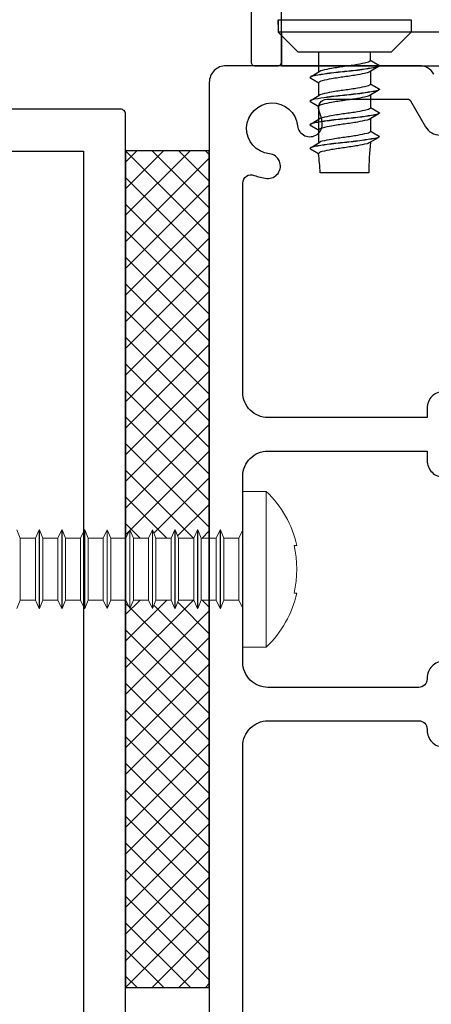
# Model space of a CAD drawing. Units: millimetres. Extents: x 9339 to 51389, y -3662 to 3034.
# Drawn here: x 9800 to 9824, y 2074 to 2132 of the extents above; entities that cross this region are included whole.
import ezdxf

# ---------------------------------------------------------------- set-up
doc = ezdxf.new("R2010")
doc.units = ezdxf.units.MM
doc.header["$MEASUREMENT"] = 0
pattern_1 = [(45, (1114.1536, 8.9512), (-0.79549513, 0.79549513), []), (135, (1114.1536, 8.9512), (-0.79549513, -0.79549513), [])]

msp = doc.modelspace()

# ---------------------------------------------------------------- hatches: boundary and pattern name
h = msp.add_hatch()
h.set_pattern_fill('ANSI37', color=256, scale=9)
h.set_pattern_definition(pattern_1)
h.paths.add_polyline_path([(9811.192, 2124.497), (9806.192, 2124.497), (9806.192, 2101.355), (9806.209, 2101.355), (9806.452, 2101.876), (9806.452, 2101.855), (9806.659, 2101.355), (9807.559, 2101.355), (9807.802, 2101.876), (9807.802, 2101.855), (9808.009, 2101.355), (9808.909, 2101.355), (9809.152, 2101.876), (9809.152, 2101.855), (9809.359, 2101.355), (9810.259, 2101.355), (9810.502, 2101.876), (9810.502, 2101.855), (9810.709, 2101.355), (9811.192, 2101.355)])
h.paths.add_polyline_path([(9811.192, 2097.655), (9810.709, 2097.655), (9810.492, 2097.131), (9810.492, 2097.155), (9810.259, 2097.655), (9809.359, 2097.655), (9809.142, 2097.131), (9809.142, 2097.155), (9808.909, 2097.655), (9808.009, 2097.655), (9807.792, 2097.131), (9807.792, 2097.155), (9807.559, 2097.655), (9806.659, 2097.655), (9806.442, 2097.131), (9806.442, 2097.155), (9806.192, 2097.691), (9806.192, 2074.505), (9811.192, 2074.505)])
h = msp.add_hatch()
h.set_pattern_fill('ANSI37', color=256, scale=9)
h.set_pattern_definition(pattern_1)
h.paths.add_polyline_path([(9811.192, 2124.497), (9806.192, 2124.497), (9806.192, 2101.355), (9806.209, 2101.355), (9806.452, 2101.876), (9806.452, 2101.855), (9806.659, 2101.355), (9807.559, 2101.355), (9807.802, 2101.876), (9807.802, 2101.855), (9808.009, 2101.355), (9808.909, 2101.355), (9809.152, 2101.876), (9809.152, 2101.855), (9809.359, 2101.355), (9810.259, 2101.355), (9810.502, 2101.876), (9810.502, 2101.855), (9810.709, 2101.355), (9811.192, 2101.355)])
h.paths.add_polyline_path([(9811.192, 2097.655), (9810.709, 2097.655), (9810.492, 2097.131), (9810.492, 2097.155), (9810.259, 2097.655), (9809.359, 2097.655), (9809.142, 2097.131), (9809.142, 2097.155), (9808.909, 2097.655), (9808.009, 2097.655), (9807.792, 2097.131), (9807.792, 2097.155), (9807.559, 2097.655), (9806.659, 2097.655), (9806.442, 2097.131), (9806.442, 2097.155), (9806.192, 2097.691), (9806.192, 2074.505), (9811.192, 2074.505)])

# ---------------------------------------------------------------- linework, layer by layer
for p, q in [((9815.292, 2132.058), (9815.292, 2132.346)), ((9815.292, 2132.346), (9823.239, 2132.346)), ((9815.292, 2132.058), (9815.292, 2132.346)), ((9815.292, 2132.346), (9823.239, 2132.346)), ((9816.49, 2130.398), (9815.292, 2131.596)), ((9816.49, 2130.398), (9815.292, 2131.596)), ((9822.041, 2130.398), (9823.239, 2131.596)), ((9822.041, 2130.398), (9823.239, 2131.596)), ((9817.265, 2128.949), (9817.787, 2129.263)), ((9817.265, 2128.949), (9817.787, 2129.263)), ((9817.265, 2127.538), (9817.787, 2127.852)), ((9817.265, 2127.538), (9817.787, 2127.852)), ((9817.265, 2126.127), (9817.787, 2126.441)), ((9817.265, 2126.127), (9817.787, 2126.441)), ((9817.265, 2124.716), (9817.787, 2125.03)), ((9817.265, 2124.716), (9817.787, 2125.03))]:
    msp.add_line(p, q)
at = {"color": 7, "linetype": 'Continuous', "lineweight": 15}
for p, q in [((9814.592, 2104.155), (9813.192, 2104.155)), ((9813.192, 2094.855), (9813.192, 2104.155)), ((9814.592, 2104.155), (9813.192, 2104.155)), ((9813.192, 2094.855), (9813.192, 2104.155)), ((9814.592, 2094.855), (9814.592, 2104.155)), ((9814.592, 2094.855), (9814.592, 2104.155)), ((9799.909, 2101.355), (9799.702, 2101.855)), ((9799.909, 2101.355), (9799.702, 2101.855)), ((9800.809, 2101.355), (9799.909, 2101.355)), ((9799.909, 2097.655), (9799.909, 2101.355)), ((9800.809, 2101.355), (9799.909, 2101.355)), ((9799.909, 2097.655), (9799.909, 2101.355)), ((9801.042, 2101.855), (9800.809, 2101.355)), ((9801.042, 2101.855), (9800.809, 2101.355)), ((9800.809, 2097.655), (9800.809, 2101.355)), ((9800.809, 2097.655), (9800.809, 2101.355)), ((9801.052, 2101.855), (9801.042, 2101.855)), ((9801.042, 2097.155), (9801.042, 2101.855)), ((9801.052, 2101.855), (9801.042, 2101.855)), ((9801.042, 2097.155), (9801.042, 2101.855)), ((9801.259, 2101.355), (9801.052, 2101.855)), ((9801.052, 2097.155), (9801.052, 2101.855)), ((9801.259, 2101.355), (9801.052, 2101.855)), ((9801.052, 2097.155), (9801.052, 2101.855)), ((9802.159, 2101.355), (9801.259, 2101.355)), ((9801.259, 2097.655), (9801.259, 2101.355)), ((9802.159, 2101.355), (9801.259, 2101.355)), ((9801.259, 2097.655), (9801.259, 2101.355)), ((9802.392, 2101.855), (9802.159, 2101.355)), ((9802.392, 2101.855), (9802.159, 2101.355)), ((9802.159, 2097.655), (9802.159, 2101.355)), ((9802.159, 2097.655), (9802.159, 2101.355)), ((9802.402, 2101.855), (9802.392, 2101.855)), ((9802.392, 2097.155), (9802.392, 2101.855)), ((9802.402, 2101.855), (9802.392, 2101.855)), ((9802.392, 2097.155), (9802.392, 2101.855)), ((9802.609, 2101.355), (9802.402, 2101.855)), ((9802.402, 2097.155), (9802.402, 2101.855)), ((9802.609, 2101.355), (9802.402, 2101.855)), ((9802.402, 2097.155), (9802.402, 2101.855)), ((9803.509, 2101.355), (9802.609, 2101.355)), ((9802.609, 2097.655), (9802.609, 2101.355)), ((9803.509, 2101.355), (9802.609, 2101.355)), ((9802.609, 2097.655), (9802.609, 2101.355)), ((9803.742, 2101.855), (9803.509, 2101.355)), ((9803.742, 2101.855), (9803.509, 2101.355)), ((9803.509, 2097.655), (9803.509, 2101.355)), ((9803.509, 2097.655), (9803.509, 2101.355)), ((9803.752, 2101.855), (9803.742, 2101.855)), ((9803.742, 2097.155), (9803.742, 2101.855)), ((9803.752, 2101.855), (9803.742, 2101.855)), ((9803.742, 2097.155), (9803.742, 2101.855)), ((9803.959, 2101.355), (9803.752, 2101.855)), ((9803.752, 2097.155), (9803.752, 2101.855)), ((9803.959, 2101.355), (9803.752, 2101.855)), ((9803.752, 2097.155), (9803.752, 2101.855)), ((9804.859, 2101.355), (9803.959, 2101.355)), ((9803.959, 2097.655), (9803.959, 2101.355)), ((9804.859, 2101.355), (9803.959, 2101.355)), ((9803.959, 2097.655), (9803.959, 2101.355)), ((9805.092, 2101.855), (9804.859, 2101.355)), ((9805.092, 2101.855), (9804.859, 2101.355)), ((9804.859, 2097.655), (9804.859, 2101.355)), ((9804.859, 2097.655), (9804.859, 2101.355)), ((9805.102, 2101.855), (9805.092, 2101.855)), ((9805.092, 2097.155), (9805.092, 2101.855)), ((9805.102, 2101.855), (9805.092, 2101.855)), ((9805.092, 2097.155), (9805.092, 2101.855)), ((9805.309, 2101.355), (9805.102, 2101.855)), ((9805.102, 2097.155), (9805.102, 2101.855)), ((9805.309, 2101.355), (9805.102, 2101.855)), ((9805.102, 2097.155), (9805.102, 2101.855)), ((9806.209, 2101.355), (9805.309, 2101.355)), ((9805.309, 2097.655), (9805.309, 2101.355)), ((9806.209, 2101.355), (9805.309, 2101.355)), ((9805.309, 2097.655), (9805.309, 2101.355)), ((9806.442, 2101.855), (9806.209, 2101.355)), ((9806.442, 2101.855), (9806.209, 2101.355)), ((9806.209, 2097.655), (9806.209, 2101.355)), ((9806.209, 2097.655), (9806.209, 2101.355)), ((9806.452, 2101.855), (9806.442, 2101.855)), ((9806.442, 2097.155), (9806.442, 2101.855)), ((9806.452, 2101.855), (9806.442, 2101.855)), ((9806.442, 2097.155), (9806.442, 2101.855)), ((9806.659, 2101.355), (9806.452, 2101.855)), ((9806.452, 2097.155), (9806.452, 2101.855)), ((9806.659, 2101.355), (9806.452, 2101.855)), ((9806.452, 2097.155), (9806.452, 2101.855)), ((9807.559, 2101.355), (9806.659, 2101.355)), ((9806.659, 2097.655), (9806.659, 2101.355)), ((9807.559, 2101.355), (9806.659, 2101.355)), ((9806.659, 2097.655), (9806.659, 2101.355)), ((9807.792, 2101.855), (9807.559, 2101.355)), ((9807.792, 2101.855), (9807.559, 2101.355)), ((9807.559, 2097.655), (9807.559, 2101.355)), ((9807.559, 2097.655), (9807.559, 2101.355)), ((9807.802, 2101.855), (9807.792, 2101.855)), ((9807.792, 2097.155), (9807.792, 2101.855)), ((9807.802, 2101.855), (9807.792, 2101.855)), ((9807.792, 2097.155), (9807.792, 2101.855)), ((9808.009, 2101.355), (9807.802, 2101.855)), ((9807.802, 2097.155), (9807.802, 2101.855)), ((9808.009, 2101.355), (9807.802, 2101.855)), ((9807.802, 2097.155), (9807.802, 2101.855)), ((9808.909, 2101.355), (9808.009, 2101.355)), ((9808.009, 2097.655), (9808.009, 2101.355)), ((9808.909, 2101.355), (9808.009, 2101.355)), ((9808.009, 2097.655), (9808.009, 2101.355)), ((9809.142, 2101.855), (9808.909, 2101.355)), ((9809.142, 2101.855), (9808.909, 2101.355)), ((9808.909, 2097.655), (9808.909, 2101.355)), ((9808.909, 2097.655), (9808.909, 2101.355)), ((9809.152, 2101.855), (9809.142, 2101.855)), ((9809.142, 2097.155), (9809.142, 2101.855)), ((9809.152, 2101.855), (9809.142, 2101.855)), ((9809.142, 2097.155), (9809.142, 2101.855)), ((9809.359, 2101.355), (9809.152, 2101.855)), ((9809.152, 2097.155), (9809.152, 2101.855)), ((9809.359, 2101.355), (9809.152, 2101.855)), ((9809.152, 2097.155), (9809.152, 2101.855)), ((9810.259, 2101.355), (9809.359, 2101.355)), ((9809.359, 2097.655), (9809.359, 2101.355)), ((9810.259, 2101.355), (9809.359, 2101.355)), ((9809.359, 2097.655), (9809.359, 2101.355)), ((9810.492, 2101.855), (9810.259, 2101.355)), ((9810.492, 2101.855), (9810.259, 2101.355)), ((9810.259, 2097.655), (9810.259, 2101.355)), ((9810.259, 2097.655), (9810.259, 2101.355)), ((9810.502, 2101.855), (9810.492, 2101.855)), ((9810.492, 2097.155), (9810.492, 2101.855)), ((9810.502, 2101.855), (9810.492, 2101.855)), ((9810.492, 2097.155), (9810.492, 2101.855)), ((9810.709, 2101.355), (9810.502, 2101.855)), ((9810.502, 2097.155), (9810.502, 2101.855)), ((9810.709, 2101.355), (9810.502, 2101.855)), ((9810.502, 2097.155), (9810.502, 2101.855)), ((9811.609, 2101.355), (9810.709, 2101.355)), ((9810.709, 2097.655), (9810.709, 2101.355)), ((9811.609, 2101.355), (9810.709, 2101.355)), ((9810.709, 2097.655), (9810.709, 2101.355)), ((9811.842, 2101.855), (9811.609, 2101.355)), ((9811.842, 2101.855), (9811.609, 2101.355)), ((9811.609, 2097.655), (9811.609, 2101.355)), ((9811.609, 2097.655), (9811.609, 2101.355)), ((9811.852, 2101.855), (9811.842, 2101.855)), ((9811.842, 2097.155), (9811.842, 2101.855)), ((9811.852, 2101.855), (9811.842, 2101.855)), ((9811.842, 2097.155), (9811.842, 2101.855)), ((9812.059, 2101.355), (9811.852, 2101.855)), ((9811.852, 2097.155), (9811.852, 2101.855)), ((9812.059, 2101.355), (9811.852, 2101.855)), ((9811.852, 2097.155), (9811.852, 2101.855)), ((9812.959, 2101.355), (9812.059, 2101.355)), ((9812.059, 2097.655), (9812.059, 2101.355)), ((9812.959, 2101.355), (9812.059, 2101.355)), ((9812.059, 2097.655), (9812.059, 2101.355)), ((9813.192, 2101.855), (9812.959, 2101.355)), ((9813.192, 2101.855), (9812.959, 2101.355)), ((9812.959, 2097.655), (9812.959, 2101.355)), ((9812.959, 2097.655), (9812.959, 2101.355)), ((9816.249, 2100.93), (9816.408, 2100.93)), ((9816.249, 2100.93), (9816.408, 2100.93)), ((9816.408, 2098.08), (9816.249, 2098.08)), ((9816.408, 2098.08), (9816.249, 2098.08)), ((9799.702, 2097.155), (9799.909, 2097.655)), ((9799.702, 2097.155), (9799.909, 2097.655)), ((9799.909, 2097.655), (9800.809, 2097.655)), ((9799.909, 2097.655), (9800.809, 2097.655)), ((9800.809, 2097.655), (9801.042, 2097.155)), ((9800.809, 2097.655), (9801.042, 2097.155)), ((9801.052, 2097.155), (9801.259, 2097.655)), ((9801.052, 2097.155), (9801.259, 2097.655)), ((9801.259, 2097.655), (9802.159, 2097.655)), ((9801.259, 2097.655), (9802.159, 2097.655)), ((9802.159, 2097.655), (9802.392, 2097.155)), ((9802.159, 2097.655), (9802.392, 2097.155)), ((9802.402, 2097.155), (9802.609, 2097.655)), ((9802.402, 2097.155), (9802.609, 2097.655)), ((9802.609, 2097.655), (9803.509, 2097.655)), ((9802.609, 2097.655), (9803.509, 2097.655)), ((9803.509, 2097.655), (9803.742, 2097.155)), ((9803.509, 2097.655), (9803.742, 2097.155)), ((9803.752, 2097.155), (9803.959, 2097.655)), ((9803.752, 2097.155), (9803.959, 2097.655)), ((9803.959, 2097.655), (9804.859, 2097.655)), ((9803.959, 2097.655), (9804.859, 2097.655)), ((9804.859, 2097.655), (9805.092, 2097.155)), ((9804.859, 2097.655), (9805.092, 2097.155)), ((9805.102, 2097.155), (9805.309, 2097.655)), ((9805.102, 2097.155), (9805.309, 2097.655)), ((9805.309, 2097.655), (9806.209, 2097.655)), ((9805.309, 2097.655), (9806.209, 2097.655)), ((9806.209, 2097.655), (9806.442, 2097.155)), ((9806.209, 2097.655), (9806.442, 2097.155)), ((9806.452, 2097.155), (9806.659, 2097.655)), ((9806.452, 2097.155), (9806.659, 2097.655)), ((9806.659, 2097.655), (9807.559, 2097.655)), ((9806.659, 2097.655), (9807.559, 2097.655)), ((9807.559, 2097.655), (9807.792, 2097.155)), ((9807.559, 2097.655), (9807.792, 2097.155)), ((9807.802, 2097.155), (9808.009, 2097.655)), ((9807.802, 2097.155), (9808.009, 2097.655)), ((9808.009, 2097.655), (9808.909, 2097.655)), ((9808.009, 2097.655), (9808.909, 2097.655)), ((9808.909, 2097.655), (9809.142, 2097.155)), ((9808.909, 2097.655), (9809.142, 2097.155)), ((9809.152, 2097.155), (9809.359, 2097.655)), ((9809.152, 2097.155), (9809.359, 2097.655)), ((9809.359, 2097.655), (9810.259, 2097.655)), ((9809.359, 2097.655), (9810.259, 2097.655)), ((9810.259, 2097.655), (9810.492, 2097.155)), ((9810.259, 2097.655), (9810.492, 2097.155)), ((9810.502, 2097.155), (9810.709, 2097.655)), ((9810.502, 2097.155), (9810.709, 2097.655)), ((9810.709, 2097.655), (9811.609, 2097.655)), ((9810.709, 2097.655), (9811.609, 2097.655)), ((9811.609, 2097.655), (9811.842, 2097.155)), ((9811.609, 2097.655), (9811.842, 2097.155)), ((9811.852, 2097.155), (9812.059, 2097.655)), ((9811.852, 2097.155), (9812.059, 2097.655)), ((9812.059, 2097.655), (9812.959, 2097.655)), ((9812.059, 2097.655), (9812.959, 2097.655)), ((9812.959, 2097.655), (9813.192, 2097.155)), ((9812.959, 2097.655), (9813.192, 2097.155)), ((9801.042, 2097.155), (9801.052, 2097.155)), ((9801.042, 2097.155), (9801.052, 2097.155)), ((9802.392, 2097.155), (9802.402, 2097.155)), ((9802.392, 2097.155), (9802.402, 2097.155)), ((9803.742, 2097.155), (9803.752, 2097.155)), ((9803.742, 2097.155), (9803.752, 2097.155)), ((9805.092, 2097.155), (9805.102, 2097.155)), ((9805.092, 2097.155), (9805.102, 2097.155)), ((9806.442, 2097.155), (9806.452, 2097.155)), ((9806.442, 2097.155), (9806.452, 2097.155)), ((9807.792, 2097.155), (9807.802, 2097.155)), ((9807.792, 2097.155), (9807.802, 2097.155)), ((9809.142, 2097.155), (9809.152, 2097.155)), ((9809.142, 2097.155), (9809.152, 2097.155)), ((9810.492, 2097.155), (9810.502, 2097.155)), ((9810.492, 2097.155), (9810.502, 2097.155)), ((9811.842, 2097.155), (9811.852, 2097.155)), ((9811.842, 2097.155), (9811.852, 2097.155)), ((9813.192, 2094.855), (9814.592, 2094.855)), ((9813.192, 2094.855), (9814.592, 2094.855))]:
    msp.add_line(p, q, dxfattribs=at)
msp.add_lwpolyline([(9813.692, 2137.296), (9813.692, 2129.796, 0.414214), (9813.892, 2129.596), (9815.292, 2129.596, 0.414214), (9815.492, 2129.796), (9815.492, 2200.682, -0.291473)], format="xyb")
msp.add_lwpolyline([(9813.692, 2137.296), (9813.692, 2129.796, 0.414214), (9813.892, 2129.596), (9815.292, 2129.596, 0.414214), (9815.492, 2129.796), (9815.492, 2200.682, -0.291473)], format="xyb")
at = {"flags": 128}
for points in [[(9815.292, 2132.346), (9815.292, 2131.596)], [(9815.292, 2132.346), (9815.292, 2131.596)], [(9823.239, 2132.346), (9823.239, 2131.596)], [(9823.239, 2132.346), (9823.239, 2131.596)], [(9823.239, 2131.596), (9815.292, 2131.596)], [(9823.239, 2131.596), (9815.292, 2131.596)], [(9822.041, 2130.398), (9816.49, 2130.398)], [(9822.041, 2130.398), (9816.49, 2130.398)], [(9817.715, 2130.398), (9817.715, 2129.22)], [(9817.715, 2130.398), (9817.715, 2129.22)], [(9820.815, 2129.901), (9820.815, 2130.398)], [(9820.815, 2129.901), (9820.815, 2130.398)], [(9821.34, 2129.597), (9821.34, 2129.589)], [(9821.34, 2129.597), (9821.34, 2129.589)], [(9817.715, 2129.044), (9817.715, 2129.035)], [(9817.715, 2129.044), (9817.715, 2129.035)], [(9821.263, 2129.525), (9820.741, 2129.212)], [(9821.263, 2129.525), (9820.741, 2129.212)], [(9820.815, 2129.256), (9820.815, 2128.489)], [(9820.815, 2129.256), (9820.815, 2128.489)], [(9817.19, 2128.889), (9817.19, 2128.881)], [(9817.19, 2128.889), (9817.19, 2128.881)], [(9817.715, 2128.578), (9817.715, 2127.809)], [(9817.715, 2128.578), (9817.715, 2127.809)], [(9821.263, 2128.114), (9820.741, 2127.8)], [(9821.263, 2128.114), (9820.741, 2127.8)], [(9820.815, 2128.03), (9820.815, 2128.021)], [(9820.815, 2128.03), (9820.815, 2128.021)], [(9820.815, 2127.845), (9820.815, 2127.078)], [(9820.815, 2127.845), (9820.815, 2127.078)], [(9821.34, 2128.186), (9821.34, 2128.178)], [(9821.34, 2128.186), (9821.34, 2128.178)], [(9817.19, 2127.478), (9817.19, 2127.47)], [(9817.19, 2127.478), (9817.19, 2127.47)], [(9817.715, 2127.633), (9817.715, 2127.624)], [(9817.715, 2127.633), (9817.715, 2127.624)], [(9817.715, 2127.166), (9817.715, 2124.986)], [(9817.715, 2127.166), (9817.715, 2124.986)], [(9821.263, 2126.703), (9820.741, 2126.389)], [(9821.263, 2126.703), (9820.741, 2126.389)], [(9821.34, 2126.775), (9821.34, 2126.766)], [(9821.34, 2126.775), (9821.34, 2126.766)], [(9817.19, 2126.067), (9817.19, 2126.058)], [(9817.19, 2126.067), (9817.19, 2126.058)], [(9820.815, 2126.619), (9820.815, 2126.61)], [(9820.815, 2126.619), (9820.815, 2126.61)], [(9820.815, 2126.434), (9820.815, 2125.667)], [(9820.815, 2126.434), (9820.815, 2125.667)], [(9821.263, 2125.292), (9820.741, 2124.978)], [(9821.263, 2125.292), (9820.741, 2124.978)], [(9820.815, 2125.208), (9820.815, 2125.199)], [(9820.815, 2125.208), (9820.815, 2125.199)], [(9821.34, 2125.364), (9821.34, 2125.355)], [(9821.34, 2125.364), (9821.34, 2125.355)], [(9817.19, 2124.656), (9817.19, 2124.647)], [(9817.19, 2124.656), (9817.19, 2124.647)], [(9817.715, 2124.811), (9817.715, 2124.802)], [(9817.715, 2124.811), (9817.715, 2124.802)], [(9820.715, 2123.198), (9817.815, 2123.198)], [(9820.715, 2123.198), (9817.815, 2123.198)]]:
    msp.add_lwpolyline(points, dxfattribs=at)
for points in [[(9815.492, 2129.796), (9815.492, 2129.596), (9870.292, 2129.596), (9870.292, 2131.596), (9815.492, 2131.596), (9815.492, 2129.796)], [(9815.492, 2129.796), (9815.492, 2129.596), (9870.292, 2129.596), (9870.292, 2131.596), (9815.492, 2131.596), (9815.492, 2129.796)], [(9806.192, 2124.505), (9806.192, 2074.505), (9811.192, 2074.505), (9811.192, 2124.505), (9806.192, 2124.505)], [(9806.192, 2124.505), (9806.192, 2074.505), (9811.192, 2074.505), (9811.192, 2124.505), (9806.192, 2124.505)]]:
    msp.add_lwpolyline(points)
at = {"ltscale": 0.2, "flags": 128}
for points in [[(9824.589, 2129.096, 0.267949), (9823.723, 2129.596), (9812.192, 2129.596, 0.414214), (9811.192, 2128.596), (9811.192, 2054.505), (9811.192, 2053.205, 0.414214), (9811.392, 2053.005), (9812.492, 2053.005, 0.414214), (9812.692, 2053.205), (9812.692, 2054.305, -0.414214), (9812.892, 2054.505), (9825.192, 2054.505)], [(9824.589, 2129.096, 0.267949), (9823.723, 2129.596), (9812.192, 2129.596, 0.414214), (9811.192, 2128.596), (9811.192, 2054.505), (9811.192, 2053.205, 0.414214), (9811.392, 2053.005), (9812.492, 2053.005, 0.414214), (9812.692, 2053.205), (9812.692, 2054.305, -0.414214), (9812.892, 2054.505), (9825.192, 2054.505)], [(9825.192, 2110.13, 0.414214), (9824.192, 2109.13), (9824.192, 2108.568), (9814.692, 2108.568, -0.414214), (9813.192, 2110.068), (9813.192, 2117.789), (9813.192, 2122.576, -0.525707), (9813.871, 2123.043, 0.064471), (9814.62, 2122.863, 1), (9814.778, 2124.329, -2.088582), (9816.458, 2126.009, 1), (9817.925, 2126.168, 0.064471), (9817.744, 2126.917, -0.525707), (9818.211, 2127.596), (9823.03, 2127.596, -0.267949), (9823.203, 2127.496), (9824.098, 2125.946, 0.267949), (9824.964, 2125.446)], [(9825.192, 2110.13, 0.414214), (9824.192, 2109.13), (9824.192, 2108.568), (9814.692, 2108.568, -0.414214), (9813.192, 2110.068), (9813.192, 2117.789), (9813.192, 2122.576, -0.525707), (9813.871, 2123.043, 0.064471), (9814.62, 2122.863, 1), (9814.778, 2124.329, -2.088582), (9816.458, 2126.009, 1), (9817.925, 2126.168, 0.064471), (9817.744, 2126.917, -0.525707), (9818.211, 2127.596), (9823.03, 2127.596, -0.267949), (9823.203, 2127.496), (9824.098, 2125.946, 0.267949), (9824.964, 2125.446)], [(9825.192, 2094.005, 0.414214), (9824.192, 2093.005), (9824.192, 2092.943, -0.414214), (9823.692, 2092.443), (9814.692, 2092.443, -0.414214), (9813.192, 2093.943), (9813.192, 2105.068, -0.414214), (9814.692, 2106.568), (9824.192, 2106.568), (9824.192, 2106.005, 0.414214), (9825.192, 2105.005)], [(9825.192, 2094.005, 0.414214), (9824.192, 2093.005), (9824.192, 2092.943, -0.414214), (9823.692, 2092.443), (9814.692, 2092.443, -0.414214), (9813.192, 2093.943), (9813.192, 2105.068, -0.414214), (9814.692, 2106.568), (9824.192, 2106.568), (9824.192, 2106.005, 0.414214), (9825.192, 2105.005)], [(9830.6, 2056.505), (9814.692, 2056.505, -0.414214), (9813.192, 2058.005), (9813.192, 2088.943, -0.414214), (9814.692, 2090.443), (9823.692, 2090.443, -0.414214), (9824.192, 2089.943), (9824.192, 2089.88, 0.414214), (9825.192, 2088.88)], [(9830.6, 2056.505), (9814.692, 2056.505, -0.414214), (9813.192, 2058.005), (9813.192, 2088.943, -0.414214), (9814.692, 2090.443), (9823.692, 2090.443, -0.414214), (9824.192, 2089.943), (9824.192, 2089.88, 0.414214), (9825.192, 2088.88)]]:
    msp.add_lwpolyline(points, format="xyb", dxfattribs=at)
at = {"color": 1, "ltscale": 0.2, "flags": 128}
msp.add_lwpolyline([(9766.192, 2124.797, 0.414214), (9766.492, 2124.497), (9803.692, 2124.497), (9803.692, 1942.297, 0.414214), (9803.992, 1941.997), (9805.892, 1941.997, 0.414214), (9806.192, 1942.297), (9806.192, 2126.697, 0.414214), (9805.892, 2126.997), (9766.492, 2126.997, 0.414214), (9766.192, 2126.697)], format="xyb", close=True, dxfattribs=at)
msp.add_lwpolyline([(9766.192, 2124.797, 0.414214), (9766.492, 2124.497), (9803.692, 2124.497), (9803.692, 1942.297, 0.414214), (9803.992, 1941.997), (9805.892, 1941.997, 0.414214), (9806.192, 1942.297), (9806.192, 2126.697, 0.414214), (9805.892, 2126.997), (9766.492, 2126.997, 0.414214), (9766.192, 2126.697)], format="xyb", close=True, dxfattribs=at)
for centre, radius, start, end in [((9835.21, 2123.319), 14.495, 173.24911, 180.47647), ((9835.21, 2123.319), 14.495, 173.24911, 180.47647), ((9757.325, 2118.497), 60.673, 4.44373, 5.53009), ((9757.325, 2118.497), 60.673, 4.44373, 5.53009)]:
    msp.add_arc(centre, radius, start, end)
at = {"color": 7, "linetype": 'Continuous', "lineweight": 15}
for centre, radius, start, end in [((9810.265, 2099.594), 6.287, 12.26785, 46.50487), ((9810.265, 2099.594), 6.287, 12.26785, 46.50487), ((9809.945, 2099.505), 6.464, 347.2639, 12.7361), ((9809.945, 2099.505), 6.464, 347.2639, 12.7361), ((9810.265, 2099.416), 6.287, 313.49513, 347.73326), ((9810.265, 2099.416), 6.287, 313.49513, 347.73326)]:
    msp.add_arc(centre, radius, start, end, dxfattribs=at)
for points in [[(9821.34, 2129.597), (9821.27, 2129.538), (9821.062, 2129.479), (9820.303, 2129.361), (9819.266, 2129.243), (9818.228, 2129.124), (9817.468, 2129.006), (9817.261, 2128.947), (9817.19, 2128.889)], [(9821.34, 2129.597), (9821.27, 2129.538), (9821.062, 2129.479), (9820.303, 2129.361), (9819.266, 2129.243), (9818.228, 2129.124), (9817.468, 2129.006), (9817.261, 2128.947), (9817.19, 2128.889)], [(9821.34, 2129.589), (9821.27, 2129.53), (9821.062, 2129.47), (9820.303, 2129.352), (9819.266, 2129.234), (9818.228, 2129.115), (9817.468, 2128.997), (9817.261, 2128.938), (9817.19, 2128.881)], [(9821.34, 2129.589), (9821.27, 2129.53), (9821.062, 2129.47), (9820.303, 2129.352), (9819.266, 2129.234), (9818.228, 2129.115), (9817.468, 2128.997), (9817.261, 2128.938), (9817.19, 2128.881)], [(9821.34, 2128.186), (9821.27, 2128.127), (9821.062, 2128.068), (9820.303, 2127.95), (9819.266, 2127.831), (9818.228, 2127.713), (9817.468, 2127.595), (9817.261, 2127.536), (9817.19, 2127.478)], [(9821.34, 2128.186), (9821.27, 2128.127), (9821.062, 2128.068), (9820.303, 2127.95), (9819.266, 2127.831), (9818.228, 2127.713), (9817.468, 2127.595), (9817.261, 2127.536), (9817.19, 2127.478)], [(9821.34, 2128.178), (9821.27, 2128.118), (9821.062, 2128.059), (9820.303, 2127.941), (9819.266, 2127.823), (9818.228, 2127.704), (9817.468, 2127.586), (9817.261, 2127.527), (9817.19, 2127.47)], [(9821.34, 2128.178), (9821.27, 2128.118), (9821.062, 2128.059), (9820.303, 2127.941), (9819.266, 2127.823), (9818.228, 2127.704), (9817.468, 2127.586), (9817.261, 2127.527), (9817.19, 2127.47)], [(9821.34, 2126.775), (9821.27, 2126.716), (9821.062, 2126.657), (9820.303, 2126.539), (9819.266, 2126.42), (9818.228, 2126.302), (9817.468, 2126.184), (9817.261, 2126.124), (9817.19, 2126.067)], [(9821.34, 2126.775), (9821.27, 2126.716), (9821.062, 2126.657), (9820.303, 2126.539), (9819.266, 2126.42), (9818.228, 2126.302), (9817.468, 2126.184), (9817.261, 2126.124), (9817.19, 2126.067)], [(9821.34, 2126.766), (9821.27, 2126.707), (9821.062, 2126.648), (9820.303, 2126.53), (9819.266, 2126.412), (9818.228, 2126.293), (9817.468, 2126.175), (9817.261, 2126.116), (9817.19, 2126.058)], [(9821.34, 2126.766), (9821.27, 2126.707), (9821.062, 2126.648), (9820.303, 2126.53), (9819.266, 2126.412), (9818.228, 2126.293), (9817.468, 2126.175), (9817.261, 2126.116), (9817.19, 2126.058)], [(9821.34, 2125.364), (9821.27, 2125.305), (9821.062, 2125.246), (9820.303, 2125.127), (9819.266, 2125.009), (9818.228, 2124.891), (9817.468, 2124.772), (9817.261, 2124.713), (9817.19, 2124.656)], [(9821.34, 2125.364), (9821.27, 2125.305), (9821.062, 2125.246), (9820.303, 2125.127), (9819.266, 2125.009), (9818.228, 2124.891), (9817.468, 2124.772), (9817.261, 2124.713), (9817.19, 2124.656)], [(9821.34, 2125.355), (9821.27, 2125.296), (9821.062, 2125.237), (9820.303, 2125.119), (9819.266, 2125), (9818.228, 2124.882), (9817.468, 2124.764), (9817.261, 2124.705), (9817.19, 2124.647)], [(9821.34, 2125.355), (9821.27, 2125.296), (9821.062, 2125.237), (9820.303, 2125.119), (9819.266, 2125), (9818.228, 2124.882), (9817.468, 2124.764), (9817.261, 2124.705), (9817.19, 2124.647)]]:
    msp.add_spline(points, degree=3)
for points, degree, knots in [([(9820.815, 2129.901), (9820.799, 2129.879), (9820.748, 2129.813), (9820.464, 2129.751), (9819.979, 2129.644), (9819.265, 2129.546), (9818.552, 2129.447), (9818.07, 2129.342), (9817.82, 2129.286), (9817.779, 2129.258)], 3, [0, 0, 0, 0, 0.07931, 0.245075, 0.824623, 1.608605, 2.392587, 2.972136, 3.123516, 3.123516, 3.123516, 3.123516]), ([(9820.815, 2129.901), (9820.799, 2129.879), (9820.748, 2129.813), (9820.464, 2129.751), (9819.979, 2129.644), (9819.265, 2129.546), (9818.552, 2129.447), (9818.07, 2129.342), (9817.82, 2129.286), (9817.779, 2129.258)], 3, [0, 0, 0, 0, 0.07931, 0.245075, 0.824623, 1.608605, 2.392587, 2.972136, 3.123516, 3.123516, 3.123516, 3.123516]), ([(9821.34, 2129.597), (9821.14, 2129.713), (9820.94, 2129.828), (9820.878, 2129.865), (9820.815, 2129.901)], 2, [30.945796, 30.945796, 30.945796, 31.945796, 31.945796, 32.258296, 32.258296, 32.258296]), ([(9821.34, 2129.597), (9821.14, 2129.713), (9820.94, 2129.828), (9820.878, 2129.865), (9820.815, 2129.901)], 2, [30.945796, 30.945796, 30.945796, 31.945796, 31.945796, 32.258296, 32.258296, 32.258296]), ([(9820.741, 2129.212), (9820.703, 2129.188), (9820.456, 2129.134), (9819.979, 2129.029), (9819.265, 2128.931), (9818.552, 2128.832), (9818.066, 2128.726), (9817.784, 2128.663), (9817.732, 2128.598), (9817.715, 2128.578)], 3, [0.105815, 0.105815, 0.105815, 0.105815, 0.245075, 0.824623, 1.608605, 2.392587, 2.972136, 3.137901, 3.215742, 3.215742, 3.215742, 3.215742]), ([(9820.741, 2129.212), (9820.703, 2129.188), (9820.456, 2129.134), (9819.979, 2129.029), (9819.265, 2128.931), (9818.552, 2128.832), (9818.066, 2128.726), (9817.784, 2128.663), (9817.732, 2128.598), (9817.715, 2128.578)], 3, [0.105815, 0.105815, 0.105815, 0.105815, 0.245075, 0.824623, 1.608605, 2.392587, 2.972136, 3.137901, 3.215742, 3.215742, 3.215742, 3.215742]), ([(9817.19, 2128.881), (9817.39, 2128.765), (9817.59, 2128.65), (9817.653, 2128.614), (9817.715, 2128.578)], 2, [30.945796, 30.945796, 30.945796, 31.945796, 31.945796, 32.258296, 32.258296, 32.258296]), ([(9817.19, 2128.881), (9817.39, 2128.765), (9817.59, 2128.65), (9817.653, 2128.614), (9817.715, 2128.578)], 2, [30.945796, 30.945796, 30.945796, 31.945796, 31.945796, 32.258296, 32.258296, 32.258296]), ([(9820.815, 2128.489), (9820.799, 2128.468), (9820.748, 2128.402), (9820.464, 2128.34), (9819.979, 2128.232), (9819.265, 2128.135), (9818.552, 2128.036), (9818.07, 2127.931), (9817.82, 2127.875), (9817.779, 2127.847)], 3, [0, 0, 0, 0, 0.07931, 0.245075, 0.824623, 1.608605, 2.392587, 2.972136, 3.123516, 3.123516, 3.123516, 3.123516]), ([(9820.815, 2128.489), (9820.799, 2128.468), (9820.748, 2128.402), (9820.464, 2128.34), (9819.979, 2128.232), (9819.265, 2128.135), (9818.552, 2128.036), (9818.07, 2127.931), (9817.82, 2127.875), (9817.779, 2127.847)], 3, [0, 0, 0, 0, 0.07931, 0.245075, 0.824623, 1.608605, 2.392587, 2.972136, 3.123516, 3.123516, 3.123516, 3.123516]), ([(9821.34, 2128.186), (9821.14, 2128.302), (9820.94, 2128.417), (9820.878, 2128.453), (9820.815, 2128.489)], 2, [30.945796, 30.945796, 30.945796, 31.945796, 31.945796, 32.258296, 32.258296, 32.258296]), ([(9821.34, 2128.186), (9821.14, 2128.302), (9820.94, 2128.417), (9820.878, 2128.453), (9820.815, 2128.489)], 2, [30.945796, 30.945796, 30.945796, 31.945796, 31.945796, 32.258296, 32.258296, 32.258296]), ([(9817.19, 2127.47), (9817.39, 2127.354), (9817.59, 2127.239), (9817.653, 2127.203), (9817.715, 2127.166)], 2, [30.945796, 30.945796, 30.945796, 31.945796, 31.945796, 32.258296, 32.258296, 32.258296]), ([(9817.19, 2127.47), (9817.39, 2127.354), (9817.59, 2127.239), (9817.653, 2127.203), (9817.715, 2127.166)], 2, [30.945796, 30.945796, 30.945796, 31.945796, 31.945796, 32.258296, 32.258296, 32.258296]), ([(9820.741, 2127.8), (9820.703, 2127.777), (9820.456, 2127.723), (9819.979, 2127.617), (9819.265, 2127.52), (9818.552, 2127.421), (9818.066, 2127.315), (9817.784, 2127.252), (9817.732, 2127.187), (9817.715, 2127.166)], 3, [0.105815, 0.105815, 0.105815, 0.105815, 0.245075, 0.824623, 1.608605, 2.392587, 2.972136, 3.137901, 3.215742, 3.215742, 3.215742, 3.215742]), ([(9820.741, 2127.8), (9820.703, 2127.777), (9820.456, 2127.723), (9819.979, 2127.617), (9819.265, 2127.52), (9818.552, 2127.421), (9818.066, 2127.315), (9817.784, 2127.252), (9817.732, 2127.187), (9817.715, 2127.166)], 3, [0.105815, 0.105815, 0.105815, 0.105815, 0.245075, 0.824623, 1.608605, 2.392587, 2.972136, 3.137901, 3.215742, 3.215742, 3.215742, 3.215742]), ([(9820.815, 2127.078), (9820.799, 2127.057), (9820.748, 2126.991), (9820.464, 2126.929), (9819.979, 2126.821), (9819.265, 2126.723), (9818.552, 2126.625), (9818.07, 2126.52), (9817.82, 2126.464), (9817.779, 2126.436)], 3, [0, 0, 0, 0, 0.07931, 0.245075, 0.824623, 1.608605, 2.392587, 2.972136, 3.123516, 3.123516, 3.123516, 3.123516]), ([(9820.815, 2127.078), (9820.799, 2127.057), (9820.748, 2126.991), (9820.464, 2126.929), (9819.979, 2126.821), (9819.265, 2126.723), (9818.552, 2126.625), (9818.07, 2126.52), (9817.82, 2126.464), (9817.779, 2126.436)], 3, [0, 0, 0, 0, 0.07931, 0.245075, 0.824623, 1.608605, 2.392587, 2.972136, 3.123516, 3.123516, 3.123516, 3.123516]), ([(9821.34, 2126.775), (9821.14, 2126.891), (9820.94, 2127.006), (9820.878, 2127.042), (9820.815, 2127.078)], 2, [30.945796, 30.945796, 30.945796, 31.945796, 31.945796, 32.258296, 32.258296, 32.258296]), ([(9821.34, 2126.775), (9821.14, 2126.891), (9820.94, 2127.006), (9820.878, 2127.042), (9820.815, 2127.078)], 2, [30.945796, 30.945796, 30.945796, 31.945796, 31.945796, 32.258296, 32.258296, 32.258296]), ([(9817.19, 2126.058), (9817.39, 2125.943), (9817.59, 2125.827), (9817.653, 2125.791), (9817.715, 2125.755)], 2, [30.945796, 30.945796, 30.945796, 31.945796, 31.945796, 32.258296, 32.258296, 32.258296]), ([(9817.19, 2126.058), (9817.39, 2125.943), (9817.59, 2125.827), (9817.653, 2125.791), (9817.715, 2125.755)], 2, [30.945796, 30.945796, 30.945796, 31.945796, 31.945796, 32.258296, 32.258296, 32.258296]), ([(9820.741, 2126.389), (9820.703, 2126.366), (9820.456, 2126.312), (9819.979, 2126.206), (9819.265, 2126.108), (9818.552, 2126.01), (9818.066, 2125.904), (9817.784, 2125.84), (9817.732, 2125.776), (9817.715, 2125.755)], 3, [0.105815, 0.105815, 0.105815, 0.105815, 0.245075, 0.824623, 1.608605, 2.392587, 2.972136, 3.137901, 3.215742, 3.215742, 3.215742, 3.215742]), ([(9820.741, 2126.389), (9820.703, 2126.366), (9820.456, 2126.312), (9819.979, 2126.206), (9819.265, 2126.108), (9818.552, 2126.01), (9818.066, 2125.904), (9817.784, 2125.84), (9817.732, 2125.776), (9817.715, 2125.755)], 3, [0.105815, 0.105815, 0.105815, 0.105815, 0.245075, 0.824623, 1.608605, 2.392587, 2.972136, 3.137901, 3.215742, 3.215742, 3.215742, 3.215742]), ([(9820.815, 2125.667), (9820.799, 2125.646), (9820.748, 2125.58), (9820.464, 2125.517), (9819.979, 2125.41), (9819.265, 2125.312), (9818.552, 2125.214), (9818.07, 2125.109), (9817.82, 2125.053), (9817.779, 2125.025)], 3, [0, 0, 0, 0, 0.07931, 0.245075, 0.824623, 1.608605, 2.392587, 2.972136, 3.123516, 3.123516, 3.123516, 3.123516]), ([(9820.815, 2125.667), (9820.799, 2125.646), (9820.748, 2125.58), (9820.464, 2125.517), (9819.979, 2125.41), (9819.265, 2125.312), (9818.552, 2125.214), (9818.07, 2125.109), (9817.82, 2125.053), (9817.779, 2125.025)], 3, [0, 0, 0, 0, 0.07931, 0.245075, 0.824623, 1.608605, 2.392587, 2.972136, 3.123516, 3.123516, 3.123516, 3.123516]), ([(9821.34, 2125.364), (9821.14, 2125.48), (9820.94, 2125.595), (9820.878, 2125.631), (9820.815, 2125.667)], 2, [30.945796, 30.945796, 30.945796, 31.945796, 31.945796, 32.258296, 32.258296, 32.258296]), ([(9821.34, 2125.364), (9821.14, 2125.48), (9820.94, 2125.595), (9820.878, 2125.631), (9820.815, 2125.667)], 2, [30.945796, 30.945796, 30.945796, 31.945796, 31.945796, 32.258296, 32.258296, 32.258296]), ([(9820.741, 2124.978), (9820.703, 2124.955), (9820.456, 2124.901), (9819.979, 2124.795), (9819.265, 2124.697), (9818.552, 2124.599), (9818.066, 2124.493), (9817.784, 2124.429), (9817.732, 2124.365), (9817.715, 2124.344)], 3, [0.105815, 0.105815, 0.105815, 0.105815, 0.245075, 0.824623, 1.608605, 2.392587, 2.972136, 3.137901, 3.215742, 3.215742, 3.215742, 3.215742]), ([(9820.741, 2124.978), (9820.703, 2124.955), (9820.456, 2124.901), (9819.979, 2124.795), (9819.265, 2124.697), (9818.552, 2124.599), (9818.066, 2124.493), (9817.784, 2124.429), (9817.732, 2124.365), (9817.715, 2124.344)], 3, [0.105815, 0.105815, 0.105815, 0.105815, 0.245075, 0.824623, 1.608605, 2.392587, 2.972136, 3.137901, 3.215742, 3.215742, 3.215742, 3.215742]), ([(9817.19, 2124.647), (9817.39, 2124.532), (9817.59, 2124.416), (9817.653, 2124.38), (9817.715, 2124.344)], 2, [30.945796, 30.945796, 30.945796, 31.945796, 31.945796, 32.258296, 32.258296, 32.258296]), ([(9817.19, 2124.647), (9817.39, 2124.532), (9817.59, 2124.416), (9817.653, 2124.38), (9817.715, 2124.344)], 2, [30.945796, 30.945796, 30.945796, 31.945796, 31.945796, 32.258296, 32.258296, 32.258296])]:
    msp.add_open_spline(points, degree=degree, knots=knots)

doc.saveas('drawing.dxf')
